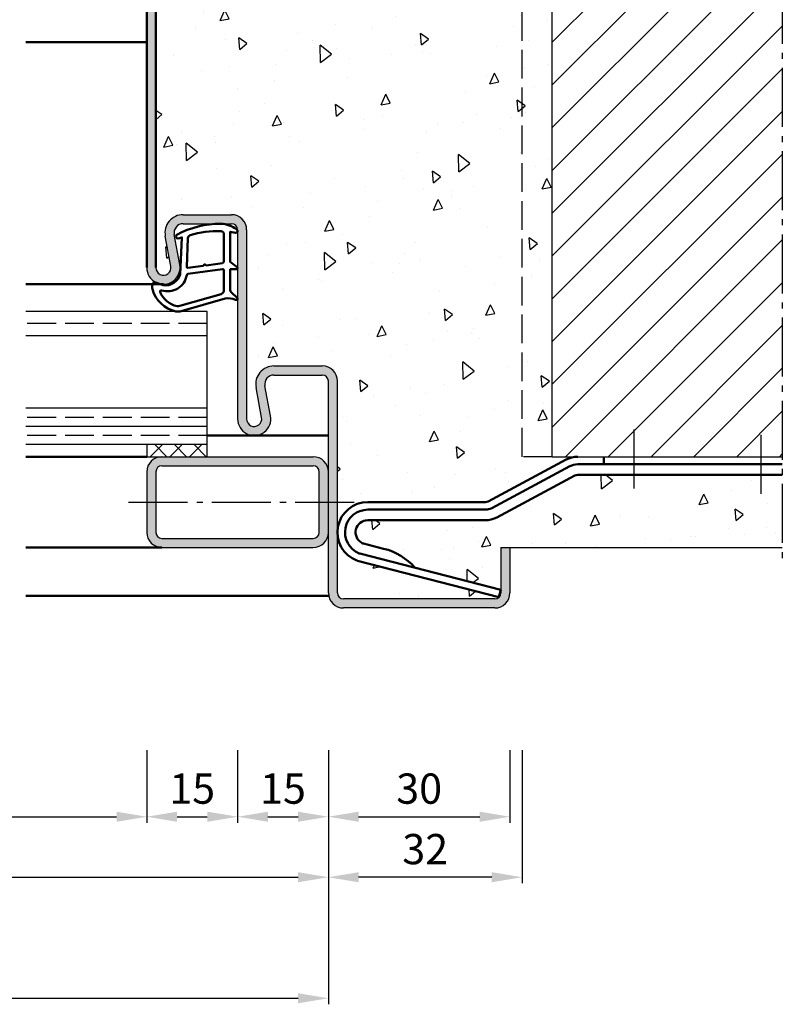
# Model space of a CAD drawing. Units: millimetres. Extents: x 0 to 2100, y -40 to 1485.
# Drawn here: x 396 to 522, y 400 to 563 of the extents above; entities that cross this region are included whole.
import ezdxf

# ---------------------------------------------------------------- set-up
doc = ezdxf.new("R2010")
doc.units = ezdxf.units.MM
doc.linetypes.add('AM_DIN_F_W050', pattern=[6.25, 4.75, -1.5])
doc.linetypes.add('AM_DIN_G_W050', pattern=[13.75, 9.75, -1.5, 1, -1.5])
for name, color, linetype, lineweight in [('AM_0', 7, 'Continuous', 50), ('AM_1', 14, 'Continuous', 50), ('AM_3', 6, 'AM_DIN_F_W050', 25), ('AM_5', 3, 'Continuous', 25), ('AM_7', 4, 'AM_DIN_G_W050', 25), ('AM_8', 1, 'Continuous', 25)]:
    doc.layers.add(name, color=color, linetype=linetype, lineweight=lineweight)
doc.styles.get("Standard").update_dxf_attribs({"font": 'ISOCP.SHX'})
doc.dimstyles.new('AM_DIN$0', dxfattribs={"dimtxt": 5, "dimasz": 5, "dimexe": 1, "dimexo": 1, "dimgap": 1.5, "dimtad": 1, "dimdec": 1, "dimdsep": 46, "dimtxsty": 'Standard', "dimcen": 0, "dimclrd": 256, "dimclre": 256, "dimclrt": 2, "dimadec": 0, "dimazin": 2, "dimtp": 0.1, "dimtm": 0.1, "dimtfac": 0.71, "dimtdec": 1, "dimtmove": 0, "dimatfit": 3, "dimfxl": 0, "dimlwd": -1, "dimlwe": -1, "dimarcsym": 0})
pattern_1 = [(94.99999999999994, (10.00000000000276, 56.74999999999636), (14.00946503457718, 11.75533794048302), [1.905, -20.955]), (40.00000000000002, (10.00000000000276, 56.74999999999636), (-16.00184531424416, 11.01767285788194), [1.524, -16.764058417]), (145.4514447, (11.1674517158734, 57.72960830447005), (-1.992379762965978, 22.77301021368535), [1.61900088, -17.80902446]), (91.18419999999993, (6.407897551575095, 60.34210244842393), (22.14102432304705, 16.19534128742705), [2.857499999999999, -31.43249999999999]), (141.63555761, (8.252979559996401, 61.69171473526785), (-0.7086617476218535, 34.28267636152945), [2.428502314, -26.713560816]), (36.18415117000001, (6.407897551575095, 60.34210244842393), (-0.7086617458072162, 34.28267636162032), [2.285996707, -25.145973192]), (66, (9.101974387895842, 61.24012806053088), (17.95199793093499, 3.489514907439818), [1.904999999999999, -20.95499999999998]), (11.00000000000003, (9.101974387895842, 61.24012806053088), (-8.653992652234553, 17.39411931937545), [1.524, -16.764]), (116.451445, (10.59797421867801, 61.53092096546516), (9.298005187572974, 20.88363427013335), [1.61900088, -17.80899376]), (82.50000000000001, (10.00000000000276, 56.74999999999636), (-5.760546906781041, 6.197341367358699), [0, -16.56079999999998, 0, -17.01799999999998, 0, -16.82749999999998]), (52.49999999999999, (10.00000000000276, 56.74999999999636), (-2.358972731942485, 11.80870002746923), [0, -9.7028, 0, -16.1798, 0, -6.413500000000001]), (12.5, (5.994805770005914, 52.74480576999963), (9.99278630325158, 9.182619558271359), [0, -6.350000000000001, 0, -19.812, 0, -26.289]), (2.499999999999997, (4.198754545792084, 50.94875454578573), (8.676390441821674, 12.27223928811142), [0, -8.255, 0, -13.1572, 0, -18.669])]

# ---------------------------------------------------------------- blocks, each defined once
blk = doc.blocks.new('*D200')
at = {"layer": 'AM_5', "linetype": 'ByBlock'}
for p, q in [((352, 441.999999999997), (352, 429.9999999999964)), ((417.0000000000009, 441.999999999997), (417.0000000000009, 429.9999999999964)), ((357, 430.9999999999964), (412.0000000000009, 430.9999999999964))]:
    blk.add_line(p, q, dxfattribs=at)
at = {"layer": 'AM_5'}
for points in [[(357, 431.8333333333297), (357, 430.166666666663), (352, 430.9999999999964)], [(412.0000000000009, 431.8333333333297), (412.0000000000009, 430.166666666663), (417.0000000000009, 430.9999999999964)]]:
    blk.add_solid(points, dxfattribs=at)
at = {"layer": 'Defpoints', "color": 0}
for p in [(352, 442.999999999997), (417.0000000000009, 442.999999999997), (417.0000000000009, 430.9999999999964)]:
    blk.add_point(p, dxfattribs=at)
at = {"layer": 'AM_5', "color": 2, "insert": (384.5000000000005, 435.0347718241279), "char_height": 5, "attachment_point": 5}
blk.add_mtext('LDB3', dxfattribs=at)
blk = doc.blocks.new('*D201')
at = {"layer": 'AM_5', "linetype": 'ByBlock'}
for p, q in [((417.0000000000009, 441.999999999997), (417.0000000000009, 429.9999999999961)), ((432.0000000000009, 441.999999999997), (432.0000000000009, 429.9999999999961)), ((422.0000000000009, 430.9999999999961), (427.0000000000009, 430.9999999999961))]:
    blk.add_line(p, q, dxfattribs=at)
at = {"layer": 'AM_5'}
for points in [[(422.0000000000009, 431.8333333333294), (422.0000000000009, 430.1666666666628), (417.0000000000009, 430.9999999999961)], [(427.0000000000009, 431.8333333333294), (427.0000000000009, 430.1666666666628), (432.0000000000009, 430.9999999999961)]]:
    blk.add_solid(points, dxfattribs=at)
at = {"layer": 'Defpoints', "color": 0}
for p in [(417.0000000000009, 442.999999999997), (432.0000000000009, 442.999999999997), (432.0000000000009, 430.9999999999961)]:
    blk.add_point(p, dxfattribs=at)
at = {"layer": 'AM_5', "color": 2, "insert": (424.5000000000009, 434.9999999999961), "char_height": 5, "attachment_point": 5}
blk.add_mtext('15', dxfattribs=at)
blk = doc.blocks.new('*D202')
at = {"layer": 'AM_5', "linetype": 'ByBlock'}
for p, q in [((432.0000000000009, 441.999999999997), (432.0000000000009, 429.9999999999959)), ((447.0000000000009, 441.999999999997), (447.0000000000009, 429.9999999999959)), ((437.0000000000009, 430.9999999999959), (442.0000000000009, 430.9999999999959))]:
    blk.add_line(p, q, dxfattribs=at)
at = {"layer": 'AM_5'}
for points in [[(437.0000000000009, 431.8333333333292), (437.0000000000009, 430.1666666666626), (432.0000000000009, 430.9999999999959)], [(442.0000000000009, 431.8333333333292), (442.0000000000009, 430.1666666666626), (447.0000000000009, 430.9999999999959)]]:
    blk.add_solid(points, dxfattribs=at)
at = {"layer": 'Defpoints', "color": 0}
for p in [(432.0000000000009, 442.999999999997), (447.0000000000009, 442.999999999997), (447.0000000000009, 430.9999999999959)]:
    blk.add_point(p, dxfattribs=at)
at = {"layer": 'AM_5', "color": 2, "insert": (439.5000000000009, 434.9999999999959), "char_height": 5, "attachment_point": 5}
blk.add_mtext('15', dxfattribs=at)
blk = doc.blocks.new('*D203')
at = {"layer": 'AM_5', "linetype": 'ByBlock'}
for p, q in [((447.0000000000009, 441.999999999997), (447.0000000000009, 429.999999999997)), ((477.0000000000008, 441.999999999997), (477.0000000000008, 429.999999999997)), ((452.0000000000009, 430.999999999997), (472.0000000000008, 430.999999999997))]:
    blk.add_line(p, q, dxfattribs=at)
at = {"layer": 'AM_5'}
for points in [[(452.0000000000009, 431.8333333333304), (452.0000000000009, 430.1666666666637), (447.0000000000009, 430.999999999997)], [(472.0000000000008, 431.8333333333304), (472.0000000000008, 430.1666666666637), (477.0000000000008, 430.999999999997)]]:
    blk.add_solid(points, dxfattribs=at)
at = {"layer": 'Defpoints', "color": 0}
for p in [(447.0000000000009, 442.999999999997), (477.0000000000008, 442.999999999997), (477.0000000000008, 430.999999999997)]:
    blk.add_point(p, dxfattribs=at)
at = {"layer": 'AM_5', "color": 2, "insert": (462.0000000000009, 434.999999999997), "char_height": 5, "attachment_point": 5}
blk.add_mtext('30', dxfattribs=at)
blk = doc.blocks.new('*D205')
at = {"layer": 'AM_5', "linetype": 'ByBlock'}
for p, q in [((322, 441.999999999997), (322, 419.999999999997)), ((447.0000000000009, 441.999999999997), (447.0000000000009, 419.999999999997)), ((327, 420.999999999997), (442.0000000000009, 420.999999999997))]:
    blk.add_line(p, q, dxfattribs=at)
at = {"layer": 'AM_5'}
for points in [[(327, 421.8333333333304), (327, 420.1666666666637), (322, 420.999999999997)], [(442.0000000000009, 421.8333333333304), (442.0000000000009, 420.1666666666637), (447.0000000000009, 420.999999999997)]]:
    blk.add_solid(points, dxfattribs=at)
at = {"layer": 'Defpoints', "color": 0}
for p in [(322, 442.999999999997), (447.0000000000009, 442.999999999997), (447.0000000000009, 420.999999999997)]:
    blk.add_point(p, dxfattribs=at)
at = {"layer": 'AM_5', "color": 2, "insert": (384.5000000000005, 424.999999999997), "char_height": 5, "attachment_point": 5}
blk.add_mtext('FMB3', dxfattribs=at)
blk = doc.blocks.new('*D207')
at = {"layer": 'AM_5', "linetype": 'ByBlock'}
for p, q in [((447.0000000000009, 441.999999999997), (447.0000000000009, 399.999999999997)), ((167.0000000000018, 409.999999999997), (167.0000000000018, 399.999999999997)), ((172.0000000000018, 400.999999999997), (442.0000000000009, 400.999999999997))]:
    blk.add_line(p, q, dxfattribs=at)
at = {"layer": 'AM_5'}
for points in [[(172.0000000000018, 401.8333333333304), (172.0000000000018, 400.1666666666637), (167.0000000000018, 400.999999999997)], [(442.0000000000009, 401.8333333333304), (442.0000000000009, 400.1666666666637), (447.0000000000009, 400.999999999997)]]:
    blk.add_solid(points, dxfattribs=at)
at = {"layer": 'Defpoints', "color": 0}
for p in [(447.0000000000009, 442.999999999997), (167.0000000000018, 410.999999999997), (447.0000000000009, 400.999999999997)]:
    blk.add_point(p, dxfattribs=at)
at = {"layer": 'AM_5', "color": 2, "insert": (307.0000000000014, 404.999999999997), "char_height": 5, "attachment_point": 5}
blk.add_mtext('FMB', dxfattribs=at)
blk = doc.blocks.new('*D209')
at = {"layer": 'AM_5', "linetype": 'ByBlock'}
for p, q in [((447.0000000000009, 441.9999999999973), (447.0000000000009, 419.9999999999977)), ((479.0000000000009, 441.9999999999973), (479.0000000000009, 419.9999999999977)), ((474.0000000000009, 420.9999999999977), (452.0000000000009, 420.9999999999977))]:
    blk.add_line(p, q, dxfattribs=at)
at = {"layer": 'AM_5'}
for points in [[(452.0000000000009, 421.833333333331), (452.0000000000009, 420.1666666666644), (447.0000000000009, 420.9999999999977)], [(474.0000000000009, 421.833333333331), (474.0000000000009, 420.1666666666644), (479.0000000000009, 420.9999999999977)]]:
    blk.add_solid(points, dxfattribs=at)
at = {"layer": 'Defpoints', "color": 0}
for p in [(447.0000000000009, 442.9999999999973), (479.0000000000009, 442.9999999999973), (447.0000000000009, 420.9999999999977)]:
    blk.add_point(p, dxfattribs=at)
at = {"layer": 'AM_5', "color": 2, "insert": (463.0000000000009, 425.000492125982), "char_height": 5, "attachment_point": 5}
blk.add_mtext('32', dxfattribs=at)

msp = doc.modelspace()

# ---------------------------------------------------------------- hatches: boundary and pattern name
at = {"layer": 'AM_8'}
h = msp.add_hatch(color=256, dxfattribs=at)
edge = h.paths.add_edge_path()
edge.add_line((448.5000000000009, 467.999999999997), (448.5000000000009, 502.9999999999973))
edge.add_arc((446.0000000000009, 502.9999999999973), 2.5, 0, 90)
edge.add_line((446.0000000000009, 505.4999999999973), (437.9996233931379, 505.4999999999973))
edge.add_arc((437.999623393138, 502.4999999999973), 3, 90.0000000000011, 190.5785777506989)
edge.add_line((435.050611219765, 501.9492485122119), (435.9787550722395, 496.9794797865743))
edge.add_arc((434.7500000000008, 496.7499999999973), 1.249999999999851, -180, 10.578577750689817, ccw=False)
edge.add_line((433.5000000000009, 496.7499999999973), (433.5000000000009, 527.9999999999973))
edge.add_arc((431.0000000000009, 527.9999999999973), 2.5, 0, 90)
edge.add_line((431.0000000000009, 530.4999999999973), (422.9996233931379, 530.4999999999973))
edge.add_arc((422.999623393138, 527.4999999999973), 3, 90.0000000000011, 190.5785777506989)
edge.add_line((420.050611219765, 526.9492485122119), (420.9787550722395, 521.9794797865743))
edge.add_arc((419.7500000000008, 521.7499999999973), 1.249999999999851, -180, 10.578577750689817, ccw=False)
edge.add_line((418.5000000000009, 521.7499999999973), (418.5, 599.4999999999973))
edge.add_arc((419.5, 599.4999999999973), 1, 90, 180, ccw=False)
edge.add_line((419.5, 600.4999999999973), (446, 600.4999999999973))
edge.add_arc((446, 602.9999999999973), 2.5, 270, 360)
edge.add_line((448.5, 602.9999999999973), (448.5, 627.9999999999973))
edge.add_arc((449.5, 627.9999999999973), 1, 90, 180, ccw=False)
edge.add_line((449.5, 628.9999999999973), (474.5, 628.9999999999973))
edge.add_arc((474.5000000000009, 627.9999999999973), 1, 0, 90.00000000005213, ccw=False)
edge.add_line((475.5000000000009, 627.9999999999973), (475.5000000000009, 620.4999999999973))
edge.add_line((475.5000000000009, 620.4999999999973), (477.0000000000009, 620.4999999999973))
edge.add_line((477.0000000000009, 620.4999999999973), (477.0000000000009, 627.9999999999973))
edge.add_arc((474.5000000000009, 627.9999999999973), 2.5, 0, 90)
edge.add_line((474.5000000000009, 630.4999999999973), (449.5, 630.4999999999973))
edge.add_arc((449.5, 627.9999999999973), 2.5, 90, 180)
edge.add_line((447, 627.9999999999973), (447, 602.9999999999973))
edge.add_arc((446, 602.9999999999973), 1, -90, 0, ccw=False)
edge.add_line((446, 601.9999999999973), (419.5, 601.9999999999973))
edge.add_arc((419.5, 599.4999999999973), 2.5, 90, 180)
edge.add_line((417, 599.4999999999973), (417, 521.7499999999973))
edge.add_arc((419.7500000000005, 521.7499999999973), 2.750000000000455, 180, 370.5785777506973)
edge.add_line((422.4532611589262, 522.2548555304672), (421.5251173064517, 527.224624256105))
edge.add_arc((422.9996233931381, 527.4999999999975), 1.499999999999863, 90.00000000000648, 190.5785777506912, ccw=False)
edge.add_line((422.9996233931379, 528.9999999999973), (431.0000000000009, 528.9999999999973))
edge.add_arc((431.0000000000009, 527.9999999999973), 1, 0, 90, ccw=False)
edge.add_line((432.0000000000009, 527.9999999999973), (432.0000000000009, 496.7499999999973))
edge.add_arc((434.7500000000009, 496.7499999999973), 2.75, 180, 370.578577750699)
edge.add_line((437.4532611589262, 497.2548555304672), (436.5251173064517, 502.224624256105))
edge.add_arc((437.9996233931381, 502.4999999999975), 1.499999999999863, 90.00000000000648, 190.5785777506912, ccw=False)
edge.add_line((437.9996233931379, 503.9999999999973), (446.0000000000009, 503.9999999999973))
edge.add_arc((446.0000000000009, 502.9999999999973), 1, 0, 90, ccw=False)
edge.add_line((447.0000000000009, 502.9999999999973), (447.0000000000009, 467.999999999997))
edge.add_arc((449.5000000000009, 467.999999999997), 2.5, 180, 270)
edge.add_line((449.5000000000009, 465.499999999997), (474.5000000000009, 465.499999999997))
edge.add_arc((474.5000000000009, 467.999999999997), 2.5, 270, 360)
edge.add_line((477.0000000000009, 467.999999999997), (477.0000000000009, 475.4999999999973))
edge.add_line((477.0000000000009, 475.4999999999973), (475.5000000000009, 475.4999999999973))
edge.add_line((475.5000000000009, 475.4999999999973), (475.5000000000009, 467.999999999997))
edge.add_arc((474.5000000000009, 467.999999999997), 1, -90, 0, ccw=False)
edge.add_line((474.5000000000009, 466.999999999997), (449.5000000000009, 466.999999999997))
edge.add_arc((449.5000000000009, 467.999999999997), 1, 180, 270, ccw=False)
h = msp.add_hatch(dxfattribs=at)
h.set_pattern_fill('AR-CONC', color=256, scale=0.1, angle=45)
h.set_pattern_definition(pattern_1)
edge = h.paths.add_edge_path()
edge.add_arc((488.1902060638987, 609.4999999999973), 3.999999999999886, 241.82140989003972, 269.9999999999992, ccw=False)
edge.add_line((486.3013204138369, 605.9740801198823), (473.4075073602344, 612.8814799700262))
edge.add_arc((472.9352859477192, 611.9999999999973), 0.9999999999998863, 61.82140989004904, 89.99999999998371)
edge.add_line((472.9352859477194, 612.9999999999973), (453.5, 612.9999999999973))
edge.add_arc((453.5, 617.9999999999973), 5, 180, 270, ccw=False)
edge.add_line((448.5, 617.9999999999973), (448.5, 602.9999999999973))
edge.add_arc((446, 602.9999999999973), 2.5, -90, 0, ccw=False)
edge.add_line((446, 600.4999999999973), (419.5, 600.4999999999973))
edge.add_arc((419.5, 599.4999999999973), 1, 90, 180)
edge.add_line((418.5, 599.4999999999973), (418.5, 521.7499999999973))
edge.add_arc((419.7500000000005, 521.7499999999973), 1.250000000000455, 179.9999999999974, 370.5785777506978)
edge.add_line((420.9787550722397, 521.9794797865743), (420.0506112197645, 526.9492485122125))
edge.add_arc((422.9996233931379, 527.4999999999973), 3.000000000000126, 89.99999999999892, 190.5785777506787, ccw=False)
edge.add_line((422.9996233931379, 530.4999999999973), (431.0000000000009, 530.4999999999973))
edge.add_arc((431.0000000000009, 527.9999999999973), 2.5, 0, 90, ccw=False)
edge.add_line((433.5000000000009, 527.9999999999973), (433.5000000000009, 496.7499999999973))
edge.add_arc((434.7500000000009, 496.7499999999973), 1.25, 180, 370.578577750699)
edge.add_line((435.9787550722397, 496.9794797865743), (435.0506112197645, 501.9492485122125))
edge.add_arc((437.9996233931379, 502.4999999999973), 3.000000000000126, 89.99999999999892, 190.5785777506787, ccw=False)
edge.add_line((437.9996233931379, 505.4999999999973), (446.0000000000009, 505.4999999999973))
edge.add_arc((446.0000000000009, 502.9999999999973), 2.5, 0, 90, ccw=False)
edge.add_line((448.5000000000009, 502.9999999999973), (448.5, 477.9999999999968))
edge.add_arc((453.5, 477.9999999999968), 5, 90, 180, ccw=False)
edge.add_line((453.5, 482.9999999999968), (472.9352859477194, 482.9999999999968))
edge.add_arc((472.9352859477195, 483.999999999997), 1.000000000000057, 269.9999999999968, 298.1785901099536)
edge.add_line((473.4075073602348, 483.1185200299683), (486.3013204138369, 490.0259198801123))
edge.add_arc((488.1902060638987, 486.4999999999973), 3.999999999999994, 90.0000000000008, 118.17859010995949, ccw=False)
edge.add_line((488.1902060638986, 490.4999999999973), (484.0000000000009, 490.4999999999936))
edge.add_line((484.0000000000009, 490.4999999999936), (484.0000000000009, 605.4999999999936))
edge.add_line((484.0000000000009, 605.4999999999936), (488.1902060638986, 605.4999999999973))
h = msp.add_hatch(dxfattribs=at)
h.set_pattern_fill('_U', color=256, scale=5, angle=45, style=0, pattern_type=0)
h.set_pattern_definition([(45, (10.00000000000276, 56.74999999999636), (-3.535533905932737, 3.535533905932738), [])])
h.paths.add_polyline_path([(484.0000000000009, 490.4999999999936), (484.0000000000009, 605.4999999999936), (522, 605.4999999999936), (522, 490.4999999999936)])
h = msp.add_hatch(dxfattribs=at)
h.set_pattern_fill('_U', color=256, scale=2.3, angle=-45.00000000000001, style=0, double=1, pattern_type=0)
h.set_pattern_definition([(225, (329.499999785623, 486.9999998535432), (-1.626345596729059, 1.626345596729059), []), (135, (329.499999785623, 486.9999998535432), (1.626345596729059, 1.626345596729059), [])])
h.paths.add_polyline_path([(417, 492.4999999999973), (427, 492.4999999999973), (427, 490.4999999999973), (417, 490.4999999999973)])
h = msp.add_hatch(color=256, dxfattribs=at)
edge = h.paths.add_edge_path()
edge.add_line((417.0000000000009, 487.9999999999973), (417.0000000000009, 477.9999999999973))
edge.add_arc((419.5000000000009, 477.9999999999973), 2.5, 180, 270)
edge.add_line((419.5000000000009, 475.4999999999973), (444.5000000000009, 475.4999999999973))
edge.add_arc((444.5000000000009, 477.9999999999973), 2.5, 270, 360)
edge.add_line((447.0000000000009, 477.9999999999973), (447.0000000000009, 487.9999999999973))
edge.add_arc((444.5000000000009, 487.9999999999973), 2.5, 0, 90)
edge.add_line((444.5000000000009, 490.4999999999973), (419.5000000000009, 490.4999999999973))
edge.add_arc((419.5000000000009, 487.9999999999973), 2.5, 90, 180)
edge = h.paths.add_edge_path(flags=16)
edge.add_line((445.5000000000009, 487.9999999999973), (445.5000000000009, 477.9999999999973))
edge.add_arc((444.5000000000009, 477.9999999999973), 1, -90, 0, ccw=False)
edge.add_line((444.5000000000009, 476.9999999999973), (419.5000000000009, 476.9999999999973))
edge.add_arc((419.5000000000009, 477.9999999999973), 1, 180, 270, ccw=False)
edge.add_line((418.5000000000009, 477.9999999999973), (418.5000000000009, 487.9999999999973))
edge.add_arc((419.5000000000009, 487.9999999999973), 1, 90, 180, ccw=False)
edge.add_line((419.5000000000009, 488.9999999999973), (444.5000000000009, 488.9999999999973))
edge.add_arc((444.5000000000009, 487.9999999999973), 1, 0, 90, ccw=False)
h = msp.add_hatch(dxfattribs=at)
h.set_pattern_fill('AR-CONC', color=256, scale=0.1, angle=45)
h.set_pattern_definition(pattern_1)
edge = h.paths.add_edge_path()
edge.add_line((472.9352859477194, 479.999999999997), (453.5, 479.9999999999968))
edge.add_arc((453.5, 477.9999999999968), 2, 90, 242.5845882919234)
edge.add_arc((453.0395614228021, 477.112308433839), 0.9999999999999318, 242.5845882919401, 255.6046102325689)
edge.add_line((452.7909494722635, 476.1437052653282), (456.1062768683237, 475.292758213528))
edge.add_arc((453.7795952041248, 465.5729401633357), 9.994413964578538, 41.169735494853114, 76.53812985243212, ccw=False)
edge.add_line((461.3030175822171, 472.1521822333757), (475.4883264638752, 468.5112305777222))
edge.add_line((475.4883264638752, 468.5112305777222), (475.177561525702, 467.3004766170834))
edge.add_line((475.177561525702, 467.3004766170834), (451.8247695303671, 473.2944516083153))
edge.add_arc((452.0733814809056, 474.2630547768263), 1.000000000000014, 249.1051130580997, 255.6046102325767, ccw=False)
edge.add_arc((453.5000000000001, 477.9999999999968), 5.000000000000091, 180, 249.1051130580915, ccw=False)
edge.add_line((448.5, 477.9999999999968), (448.5000000000009, 467.9999999999968))
edge.add_arc((449.5000000000009, 467.999999999997), 1, 180, 270)
edge.add_line((449.5000000000009, 466.999999999997), (474.5000000000009, 466.999999999997))
edge.add_arc((474.5000000000009, 467.999999999997), 1, 270, 360)
edge.add_line((475.5000000000009, 467.999999999997), (475.5000000000009, 475.4999999999973))
edge.add_line((475.5000000000009, 475.4999999999973), (522, 475.4999999999973))
edge.add_line((522, 475.4999999999973), (522, 487.499999999997))
edge.add_line((522, 487.499999999997), (488.1902060638986, 487.4999999999973))
edge.add_arc((488.1902060638987, 486.4999999999973), 1, 90.00000000000325, 118.1785901099625)
edge.add_line((487.7179846513832, 487.3814799700258), (474.8241715977811, 480.4740801198818))
edge.add_arc((472.9352859477195, 483.999999999997), 4.000000000000064, 269.99999999999835, 298.1785901099562, ccw=False)

# ---------------------------------------------------------------- linework, layer by layer
for p, q in [((484.0000000000009, 490.4999999999936), (484.0000000000009, 605.4999999999936)), ((422.9996233931379, 530.4999999999973), (431.0000000000009, 530.4999999999973)), ((422.9996233931379, 528.9999999999973), (431.0000000000009, 528.9999999999973)), ((432.0000000000009, 527.9999999999973), (432.0000000000009, 496.7499999999973)), ((433.5000000000009, 527.9999999999973), (433.5000000000009, 496.7499999999973)), ((420.9787550722394, 521.9794797865743), (420.0506112197645, 526.9492485122128)), ((422.4532611589266, 522.2548555304666), (421.5251173064516, 527.224624256105)), ((426.9999999999991, 514.4999999999973), (396.9999999999991, 514.4999999999973)), ((426.9999999999991, 490.4999999999973), (426.9999999999991, 514.4999999999973)), ((426.9999999999991, 510.4999999999973), (396.9999999999991, 510.4999999999973)), ((437.9996233931379, 505.4999999999973), (446.0000000000009, 505.4999999999973)), ((437.9996233931379, 503.9999999999973), (446.0000000000009, 503.9999999999973)), ((447.0000000000009, 467.999999999997), (447.0000000000009, 502.9999999999973)), ((448.5000000000009, 467.999999999997), (448.5000000000009, 502.9999999999973)), ((435.9787550722394, 496.9794797865743), (435.0506112197645, 501.9492485122128)), ((437.4532611589266, 497.2548555304666), (436.5251173064516, 502.224624256105)), ((426.9999999999991, 498.4999999999973), (396.9999999999991, 498.4999999999973)), ((426.9999999999991, 495.4999999999973), (396.9999999999991, 495.4999999999973)), ((426.9999999999991, 492.4999999999973), (396.9999999999991, 492.4999999999973)), ((417, 492.4999999999973), (417, 490.4999999999973)), ((417.0000000000009, 490.4999999999973), (444.5000000000009, 490.4999999999973)), ((484.0000000000009, 490.4999999999936), (522, 490.4999999999936)), ((419.5000000000009, 488.9999999999973), (444.5000000000009, 488.9999999999973)), ((417.0000000000009, 487.9999999999973), (417.0000000000009, 477.9999999999973)), ((418.5000000000009, 487.9999999999973), (418.5000000000009, 477.9999999999973)), ((445.5000000000009, 477.9999999999973), (445.5000000000009, 487.9999999999973)), ((419.5000000000009, 476.9999999999973), (444.5000000000009, 476.9999999999973)), ((419.5000000000009, 475.4999999999973), (444.5000000000009, 475.4999999999973)), ((475.5000000000009, 475.4999999999973), (475.5000000000009, 467.999999999997)), ((475.5000000000009, 475.4999999999973), (522, 475.4999999999973)), ((477.0000000000009, 475.4999999999973), (477.0000000000009, 467.999999999997)), ((474.5000000000009, 466.999999999997), (449.5000000000009, 466.999999999997)), ((474.5000000000009, 465.499999999997), (449.5000000000009, 465.499999999997))]:
    msp.add_line(p, q)
for centre, radius, start, end in [((422.9996233931379, 527.4999999999973), 3, 90, 190.5785777506991), ((431.0000000000009, 527.9999999999973), 2.5, 0, 90), ((422.9996233931379, 527.4999999999973), 1.5, 90, 190.5785777506991), ((431.0000000000009, 527.9999999999973), 1, 0, 90), ((419.7500000000009, 521.7499999999973), 2.75, 180, 10.57857775069908), ((419.7500000000009, 521.7499999999973), 1.25, 180, 10.57857775069908), ((437.9996233931379, 502.4999999999973), 3, 90, 190.5785777506991), ((446.0000000000009, 502.9999999999973), 2.5, 0, 90), ((437.9996233931379, 502.4999999999973), 1.5, 90, 190.5785777506991), ((446.0000000000009, 502.9999999999973), 1, 0, 90), ((434.7500000000009, 496.7499999999973), 2.75, 180, 10.57857775069908), ((434.7500000000009, 496.7499999999973), 1.25, 180, 10.57857775069908), ((419.5000000000009, 487.9999999999973), 2.5, 90, 180), ((444.5000000000009, 487.9999999999973), 2.5, 0, 90), ((419.5000000000009, 487.9999999999973), 1, 90, 180), ((444.5000000000009, 487.9999999999973), 1, 0, 90), ((419.5000000000009, 477.9999999999973), 2.5, 180, 270), ((419.5000000000009, 477.9999999999973), 1, 180, 270), ((444.5000000000009, 477.9999999999973), 2.5, 270, 0), ((444.5000000000009, 477.9999999999973), 1, 270, 0), ((449.5000000000009, 467.999999999997), 2.5, 180, 270), ((449.5000000000009, 467.999999999997), 1, 180, 270), ((474.5000000000009, 467.999999999997), 2.5, 270, 0), ((474.5000000000009, 467.999999999997), 1, 270, 0)]:
    msp.add_arc(centre, radius, start, end)
at = {"layer": 'AM_0'}
for p, q in [((417, 521.7499999999973), (417, 599.4999999999973)), ((418.5, 599.4999999999973), (418.5, 521.7499999999973)), ((473.4075073602344, 483.1185200299683), (486.3013204138369, 490.0259198801123)), ((492.5, 489.249999999997), (492.5, 490.4999999999973)), ((473.9977841258788, 482.0166700674322), (486.8915971794813, 488.9240699175762)), ((488.1902060638986, 489.2499999999968), (522.0000000000005, 489.2499999999968)), ((474.8241715977811, 480.4740801198818), (487.7179846513832, 487.3814799700258)), ((488.1902060638986, 487.4999999999973), (522.0000000000005, 487.499999999997)), ((453.5, 482.9999999999968), (472.9352859477194, 482.999999999997)), ((453.5, 481.7499999999968), (472.9352859477194, 481.7499999999968)), ((453.5, 479.9999999999968), (472.9352859477194, 479.9999999999968)), ((456.1062768683237, 475.292758213528), (452.7909494722635, 476.1437052653282)), ((475.4883264638752, 468.5112305777222), (452.21072663828, 474.4859059500886)), ((475.177561525702, 467.3004766170834), (451.8247695303671, 473.2944516083153)), ((475.4883264638752, 468.5112305777225), (475.177561525702, 467.3004766170834))]:
    msp.add_line(p, q, dxfattribs=at)
for centre, radius, start, end in [((488.1902060638986, 486.4999999999973), 4, 90, 118.1785901099612), ((488.1902060638986, 486.4999999999973), 2.75, 90, 118.1785901099612), ((488.1902060638986, 486.4999999999973), 1, 90, 118.1785901099612), ((453.5, 477.9999999999968), 5, 90, 249.1051130581037), ((453.5, 477.9999999999968), 3.75, 90, 247.7640075828625), ((472.9352859477194, 483.999999999997), 1, 270, 298.1785901099612), ((472.9352859477194, 483.999999999997), 2.25, 270, 298.1785901099612), ((472.9352859477194, 483.999999999997), 4, 270, 298.1785901099612), ((453.5, 477.9999999999968), 2, 90, 242.5845882919245), ((453.0395614228019, 477.1123084338392), 1, 242.5845882919245, 255.6046102325799), ((453.7795952041247, 465.5729401633357), 9.994413964578554, 41.16973549485932, 76.53812985242257), ((452.4593385888184, 475.4545091185996), 1, 247.7640075828625, 255.6046102325799), ((452.0733814809055, 474.2630547768263), 1, 249.1051130581037, 255.6046102325799)]:
    msp.add_arc(centre, radius, start, end, dxfattribs=at)
at = {"layer": 'AM_1'}
for p, q in [((417.0000000000009, 558.9999999999973), (397.0000000000009, 558.9999999999973)), ((419.7500000000009, 518.9999999999973), (397.0000000000009, 518.9999999999973)), ((447.000000000001, 493.9999999999964), (426.9999999999991, 493.9999999999973)), ((397.0000000000009, 490.4999999999973), (417, 490.4999999999973)), ((397.0000000000009, 475.4999999999973), (419.5000000000009, 475.4999999999973)), ((447.0505102572179, 467.499999999997), (397, 467.499999999997))]:
    msp.add_line(p, q, dxfattribs=at)
for points in [[(431.849831601261, 528.0504456662084, -0.8225616960369451), (431.6473033984084, 527.4976449049836), (430.7974852256184, 527.6723539757995), (430.7974852256184, 522.7045296938331), (431.9190940044591, 521.8308223432887, -0.7467354177837918), (431.823782173331, 521.5090549938986), (430.7974852256184, 521.4939514071621), (430.7974852256184, 518.0444938706105, 0.2039214600742718), (430.9508046878091, 517.6841987073012), (431.9381717182514, 516.7380694724861, -0.8105301734172095), (431.7310954744626, 516.4060128830051), (431.6320607605921, 516.4405728487109, 0.1645000437529372), (429.9575316173623, 516.6299278102679), (422.6518561661369, 514.5416285834226, -0.06611493977518698), (421.8047368309453, 514.5170798602621, -0.2820378425500336), (417.9430510477559, 518.1721052768107, -0.1590275267653622), (418.041243619833, 519.2153255468356, -0.3764163398999706), (418.2817227054838, 519.3236752629318), (419.6986042489698, 518.8451296373378, 0.3762126752200714), (422.5137908384595, 520.639964166), (422.7937855349137, 526.7538138946593), (422.1717894440426, 526.578192644266, -0.7987947825966828), (421.9648468067771, 527.1851232184908, -0.1245897451608651), (429.2386550863885, 528.9929129333814, -0.1623187278905707)], [(429.7474852256182, 527.2554955065298), (429.7474852256182, 522.7971089722496, -0.3782424518883232), (429.4846956459951, 522.499425609235), (426.827810982335, 522.1288838587016, -0.2360679774992166), (426.743467362815, 522.1586521949948), (426.6392781857603, 522.2665624140882, 0.5000000000000969), (426.4805137254862, 522.2467168565536), (426.4060928847321, 522.1164803852353, -0.2360679775002734), (426.3316720439789, 522.0668664914001), (423.7698752489141, 521.715027058438, -0.451123492285309), (423.6012700387255, 521.8638687399452), (423.7862794401626, 526.618807518732, -0.3316728536076049), (424.1434112242168, 527.097961640985, -0.08495172335165252), (429.24869541306, 527.7554940419741, -0.4135048278399992)], [(429.7474852256182, 521.26961608898), (429.7474852256182, 518.0581097326931, -0.3015521592859336), (429.2890484847831, 517.3671025938702), (422.4318263940249, 515.4194106032528, -0.02785836671880648), (422.0101333427046, 515.3942679281035, -0.2581461437683861), (419.1963622044514, 517.7486712069285, -0.6319644469852753), (419.4599127337769, 517.9832462055829, 0.4552489077013688), (423.6009963693787, 520.5066741549826, -0.3823944314809918), (423.7761683709741, 520.7080314801578), (429.4945774103362, 521.4928786112405, -0.4511234922852938)]]:
    msp.add_lwpolyline(points, format="xyb", close=True, dxfattribs=at)
at = {"layer": 'AM_3'}
for p, q in [((479.0000000000009, 490.4999999999936), (479.0000000000009, 605.4999999999936)), ((426.9999999999991, 512.4999999999973), (396.9999999999991, 512.4999999999973)), ((426.9999999999991, 496.9999999999973), (396.9999999999991, 496.9999999999973)), ((426.9999999999991, 493.9999999999973), (396.9999999999991, 493.9999999999973)), ((484.0000000000009, 490.4999999999936), (479.0000000000009, 490.4999999999936))]:
    msp.add_line(p, q, dxfattribs=at)
at = {"layer": 'AM_7'}
for p, q in [((522, 623.4999999999973), (522, 472.499999999997)), ((497.5, 485.2499999999968), (497.5, 495.2499999999968)), ((518.5, 484.3772255095976), (518.5, 495.3352507472591)), ((414.0000000000009, 482.9999999999973), (451.5000000000009, 482.9999999999973))]:
    msp.add_line(p, q, dxfattribs=at)

# ---------------------------------------------------------------- dimensions: what is measured, and where the dimension line sits
at = {"layer": 'AM_5'}
for base, p1, p2, text, picture, middle in [((447.0000000000009, 400.999999999997), (167.0000000000018, 410.999999999997), (447.0000000000009, 442.999999999997), 'FMB', '*D207', (307.0000000000014, 404.999999999997)), ((447.0000000000009, 420.999999999997), (322, 442.999999999997), (447.0000000000009, 442.999999999997), 'FMB3', '*D205', (384.5000000000005, 424.999999999997)), ((417.0000000000009, 430.9999999999964), (352, 442.999999999997), (417.0000000000009, 442.999999999997), 'LDB3', '*D200', (384.5000000000005, 435.0347718241279))]:
    dim = msp.add_linear_dim(base=base, p1=p1, p2=p2, text=text, dimstyle='AM_DIN$0', dxfattribs=at)
    dim.commit()
    dim.dimension.update_dxf_attribs({"geometry": picture, "text_midpoint": middle})
for base, p1, p2, picture, middle in [((432.0000000000009, 430.9999999999961), (417.0000000000009, 442.999999999997), (432.0000000000009, 442.999999999997), '*D201', (424.5000000000009, 434.9999999999961)), ((447.0000000000009, 430.9999999999959), (432.0000000000009, 442.999999999997), (447.0000000000009, 442.999999999997), '*D202', (439.5000000000009, 434.9999999999959)), ((477.0000000000008, 430.999999999997), (447.0000000000009, 442.999999999997), (477.0000000000008, 442.999999999997), '*D203', (462.0000000000009, 434.999999999997)), ((447.0000000000009, 420.9999999999977), (479.0000000000009, 442.9999999999973), (447.0000000000009, 442.9999999999973), '*D209', (463.0000000000009, 425.000492125982))]:
    dim = msp.add_linear_dim(base=base, p1=p1, p2=p2, dimstyle='AM_DIN$0', dxfattribs=at)
    dim.commit()
    dim.dimension.update_dxf_attribs({"geometry": picture, "text_midpoint": middle})

doc.saveas('drawing.dxf')
